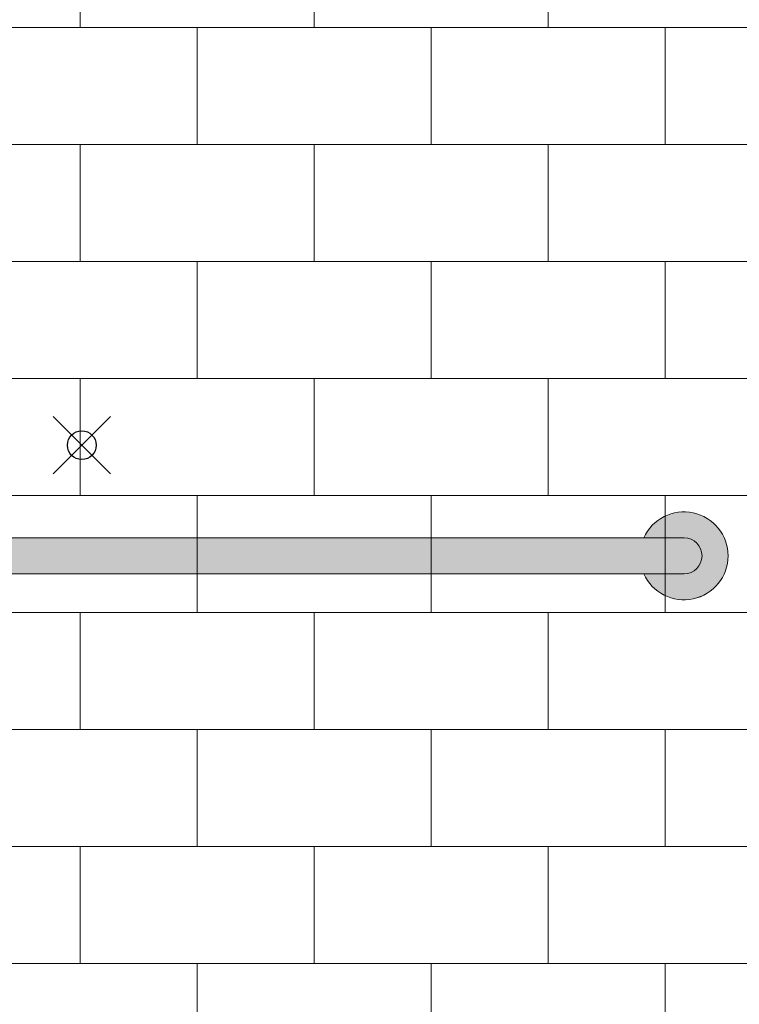
# Model space of a CAD drawing. Units: inches. Extents: x -4 to 891, y -14 to 291.
# Drawn here: x 334 to 359, y 209 to 244 of the extents above; entities that cross this region are included whole.
import ezdxf

# ---------------------------------------------------------------- set-up
doc = ezdxf.new("R2010")
doc.units = ezdxf.units.IN
doc.header["$LTSCALE"] = 0.375
doc.header["$MEASUREMENT"] = 0
doc.header["$PDMODE"] = 35
doc.header["$PDSIZE"] = -1.5
doc.layers.add('FILL1', color=254, linetype='Continuous', lineweight=13)
doc.layers.add('OBJECT', color=7, linetype='Continuous', lineweight=13)
doc.layers.add('VPORT', color=5, linetype='Continuous', lineweight=30, plot=False)

# ---------------------------------------------------------------- blocks, each defined once
blk = doc.blocks.new('FRNT ELE PER')
blk.add_line((-27.75, 1.53), (27.75, 1.53))
at = {"layer": 'OBJECT'}
for p, q in [((0, 13.53), (0, 17.53)), ((8, 13.53), (8, 17.53)), ((16, 13.53), (16, 17.53)), ((-28.75, 13.53), (28.75, 13.53)), ((4, 9.53), (4, 13.53)), ((12, 9.53), (12, 13.53)), ((20, 9.53), (20, 13.53)), ((-28.75, 9.53), (28.75, 9.53)), ((0, 5.53), (0, 9.53)), ((8, 5.53), (8, 9.53)), ((16, 5.53), (16, 9.53)), ((-28.75, 5.53), (28.75, 5.53)), ((4, 1.53), (4, 5.53)), ((12, 1.53), (12, 5.53)), ((20, 1.53), (20, 5.53)), ((-28.75, 1.53), (28.75, 1.53)), ((0, -2.47), (0, 1.53)), ((8, -2.47), (8, 1.53)), ((16, -2.47), (16, 1.53)), ((-28.75, -2.47), (28.75, -2.47)), ((4, -6.47), (4, -2.47)), ((12, -6.47), (12, -2.47)), ((20, -6.47), (20, -2.47)), ((-28.75, -6.47), (28.75, -6.47)), ((0, -10.47), (0, -6.47)), ((8, -10.47), (8, -6.47)), ((16, -10.47), (16, -6.47)), ((-28.75, -10.47), (28.75, -10.47)), ((4, -14.47), (4, -10.47)), ((12, -14.47), (12, -10.47)), ((20, -14.47), (20, -10.47)), ((-28.75, -14.47), (28.75, -14.47)), ((0, -18.47), (0, -14.47)), ((8, -18.47), (8, -14.47)), ((16, -18.47), (16, -14.47)), ((-28.75, -18.47), (28.75, -18.47)), ((4, -22.47), (4, -18.47)), ((12, -22.47), (12, -18.47)), ((20, -22.47), (20, -18.47))]:
    blk.add_line(p, q, dxfattribs=at)
blk = doc.blocks.new('*U66')
at = {"layer": 'FILL1'}
for points in [[(42, -0.625), (40.602, -0.625, 4.686627), (40.602, 0.625), (42, 0.625, -1)], [(0, 0.625, 1), (0, -0.625), (42, -0.625, 1), (42, 0.625)]]:
    blk.add_hatch(color=256, dxfattribs=at).paths.add_polyline_path(points)
for points in [[(40.602, 0.625), (42, 0.625, -1), (42, -0.625), (40.602, -0.625, 4.686627)], [(42, -0.625, 1), (42, 0.625), (0, 0.625, 1), (0, -0.625)], [(42, 0.625), (0, 0.625, 1), (0, -0.625), (42, -0.625, 1)]]:
    blk.add_lwpolyline(points, format="xyb", close=True)
blk.add_arc((42, 0), 1.531, 204.0895, 155.9105)

msp = doc.modelspace()

# ---------------------------------------------------------------- linework, layer by layer
at = {"layer": 'VPORT', "color": 2}
msp.add_point((335.685, 228.839), dxfattribs=at)

# ---------------------------------------------------------------- block references
at = {"layer": 'OBJECT', "xscale": 1.016949151679682, "yscale": 1.016949151679682, "zscale": 1.016949151679682}
msp.add_blockref('FRNT ELE PER', (335.633, 229.607), dxfattribs=at)
at = {"layer": 'OBJECT'}
msp.add_blockref('*U66', (314.633, 224.994), dxfattribs=at)

doc.saveas('drawing.dxf')
